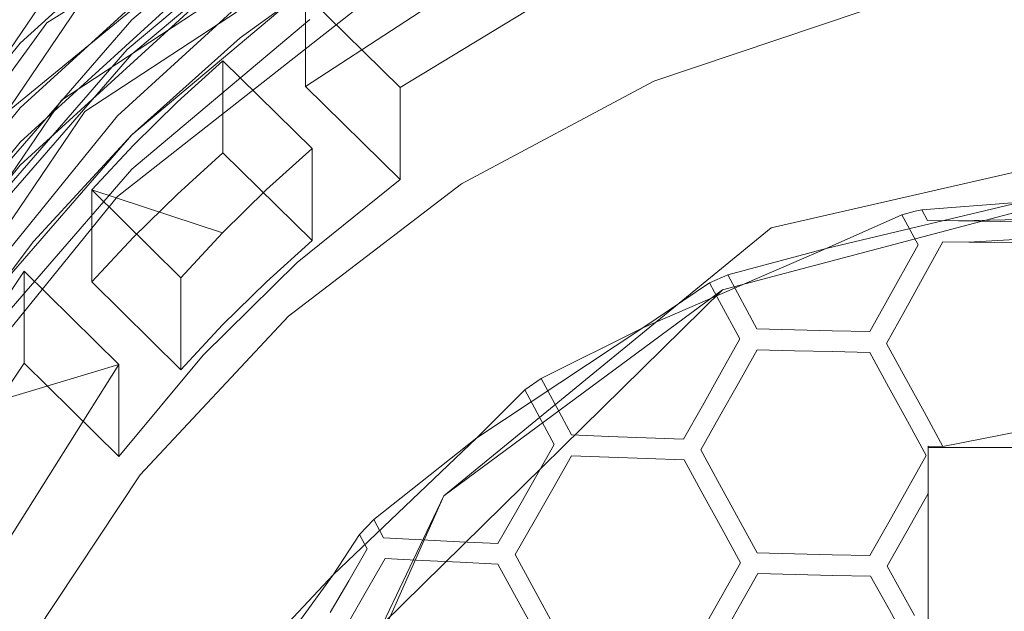
# Model space of a CAD drawing. Extents: x -28 to 90, y -185 to 27.
# Drawn here: x -9 to -1, y -163 to -158 of the extents above; entities that cross this region are included whole.
import ezdxf

# ---------------------------------------------------------------- set-up
doc = ezdxf.new("R2010")
doc.units = 0
doc.header["$LTSCALE"] = 500
doc.header["$MEASUREMENT"] = 0
doc.layers.add('EXC-CHROM', color=7, linetype='Continuous')

msp = doc.modelspace()

# ---------------------------------------------------------------- linework, layer by layer
at = {"layer": 'EXC-CHROM', "lineweight": 0}
for points, invisible_edges in [([(11.895, -184.7948, 246.2178), (0.5344, 14.6913, 246.2178), (-14.605, -18.7803, 246.2848), (11.895, -184.7948, 246.2178)], 15), ([(-0.105, -173.183, 244.1725), (-2.7763, 11.8627, 244.4379), (-0.105, 12.5387, 244.408), (-0.105, -173.183, 244.1725)], 15), ([(-0.105, -173.183, 244.1725), (-5.3014, 11.0014, 244.3938), (-2.7763, 11.8627, 244.4379), (-0.105, -173.183, 244.1725)], 15), ([(-0.105, -173.183, 244.1725), (-9.0973, 8.2193, 244.3275), (-5.3014, 11.0014, 244.3938), (-0.105, -173.183, 244.1725)], 15), ([(-0.105, -173.183, 244.1725), (-12.4796, -169.9741, 244.256), (-9.0973, 8.2193, 244.3275), (-0.105, -173.183, 244.1725)], 15), ([(-12.105, -184.7948, 246.2178), (11.895, -184.7948, 246.2178), (-14.605, -18.7803, 246.2848), (-12.105, -184.7948, 246.2178)], 15), ([(-10.5725, -143.9422, 233.2995), (-7.0635, -157.1715, 231.4553), (-9.7104, -159.3421, 232.8789), (-10.5725, -143.9422, 233.2995)], 15), ([(-3.2375, -159.6342, 241.238), (-0.105, -153.0543, 239.7391), (-12.8166, -153.4692, 240.3423), (-3.2375, -159.6342, 241.238)], 15), ([(-3.2375, -159.6342, 241.238), (-0.105, -158.9169, 241.0449), (-0.105, -153.0543, 239.7391), (-3.2375, -159.6342, 241.238)], 15), ([(-12.8166, -153.4692, 240.3423), (-6.9933, -164.5586, 242.1862), (-5.7076, -161.6574, 241.6473), (-12.8166, -153.4692, 240.3423)], 15), ([(-12.8166, -153.4692, 240.3423), (-12.8155, -167.219, 242.7791), (-6.9933, -164.5586, 242.1862), (-12.8166, -153.4692, 240.3423)], 15), ([(-3.2375, -159.6342, 241.238), (-12.8166, -153.4692, 240.3423), (-5.7076, -161.6574, 241.6473), (-3.2375, -159.6342, 241.238)], 15), ([(-0.105, -154.4995, 238.7428), (-0.105, -159.1774, 239.5677), (-4.6016, -155.3804, 238.8981), (-0.105, -154.4995, 238.7428)], 15), ([(-8.4135, -157.8887, 239.3405), (-4.6016, -155.3804, 238.8981), (-3.605, -160.101, 239.7305), (-8.4135, -157.8887, 239.3405)], 15), ([(-4.6016, -155.3804, 238.8981), (-0.105, -159.1774, 239.5677), (-3.605, -160.101, 239.7305), (-4.6016, -155.3804, 238.8981)], 15), ([(-4.8861, -155.919, 233.4083), (-8.6997, -158.0876, 233.7906), (-4.7308, -155.5899, 233.3503), (-4.8861, -155.919, 233.4083)], 13), ([(-4.7308, -155.5899, 233.3503), (-8.6997, -158.0876, 233.7906), (-7.0635, -157.1715, 231.4553), (-4.7308, -155.5899, 233.3503)], 15), ([(-4.8861, -155.919, 233.4083), (-8.9089, -158.6376, 233.8876), (-8.6997, -158.0876, 233.7906), (-4.8861, -155.919, 233.4083)], 15), ([(-8.9089, -158.6376, 233.8876), (-4.8861, -155.919, 233.4083), (-8.4135, -158.757, 234.4164), (-8.9089, -158.6376, 233.8876)], 15), ([(-4.8861, -155.919, 233.4083), (-4.6016, -156.2486, 233.9741), (-8.4135, -158.757, 234.4164), (-4.8861, -155.919, 233.4083)], 13), ([(-8.5903, -157.7147, 239.3097), (-4.6972, -156.108, 233.4416), (-8.5903, -158.6697, 233.8933), (-8.5903, -157.7147, 239.3097)], 13), ([(-8.4135, -158.757, 234.4164), (-4.6016, -156.2486, 233.9741), (-8.4135, -157.8887, 239.3405), (-8.4135, -158.757, 234.4164)], 15), ([(-8.06, -158.3238, 238.9094), (-6.7176, -156.9342, 240.1876), (-6.7176, -157.1947, 238.7104), (-8.06, -158.3238, 238.9094)], 11), ([(-8.06, -158.0633, 240.3866), (-6.7176, -156.9342, 240.1876), (-8.06, -158.3238, 238.9094), (-8.06, -158.0633, 240.3866)], 14), ([(-6.7499, -158.5668, 232.8597), (-7.5869, -157.9603, 232.7528), (-6.105, -156.9653, 232.5773), (-6.7499, -158.5668, 232.8597)], 13), ([(-5.577, -157.8023, 232.7249), (-6.7499, -158.5668, 232.8597), (-6.105, -156.9653, 232.5773), (-5.577, -157.8023, 232.7249)], 14), ([(-8.9017, -158.2413, 238.1841), (-8.0953, -158.2889, 238.9033), (-7.5869, -157.04, 237.9723), (-8.9017, -158.2413, 238.1841)], 11), ([(-7.5869, -157.04, 237.9723), (-8.9017, -158.7276, 235.4266), (-8.9017, -158.2413, 238.1841), (-7.5869, -157.04, 237.9723)], 15), ([(-7.5869, -157.5262, 235.2148), (-8.9017, -158.7276, 235.4266), (-7.5869, -157.04, 237.9723), (-7.5869, -157.5262, 235.2148)], 15), ([(-8.0953, -158.2889, 238.9033), (-6.747, -157.1548, 238.7033), (-7.5869, -157.04, 237.9723), (-8.0953, -158.2889, 238.9033)], 14), ([(-6.0354, -158.5758, 236.923), (-6.7499, -157.8722, 236.7989), (-5.577, -157.1077, 236.6642), (-6.0354, -158.5758, 236.923)], 12), ([(-4.6643, -157.7402, 236.7757), (-6.0354, -158.5758, 236.923), (-5.577, -157.1077, 236.6642), (-4.6643, -157.7402, 236.7757)], 14), ([(-8.6997, -158.0876, 233.7906), (-9.7104, -159.3421, 232.8789), (-7.0635, -157.1715, 231.4553), (-8.6997, -158.0876, 233.7906)], 13), ([(-4.6643, -157.7402, 236.7757), (-3.1746, -157.1325, 236.6685), (-4.122, -158.5284, 230.8221), (-4.6643, -157.7402, 236.7757)], 15), ([(-4.122, -158.5284, 230.8221), (-3.1746, -157.1325, 236.6685), (-2.5599, -158.0003, 230.729), (-4.122, -158.5284, 230.8221)], 15), ([(-6.3552, -157.5537, 235.2197), (-5.605, -157.3841, 235.1897), (-8.1686, -159.3974, 235.5448), (-6.3552, -157.5537, 235.2197)], 13), ([(-6.9634, -157.6884, 238.7974), (-8.1686, -159.3974, 235.5448), (-5.605, -157.3841, 235.1897), (-6.9634, -157.6884, 238.7974)], 15), ([(-7.5869, -157.5262, 235.2148), (-8.06, -158.9315, 235.4626), (-8.9017, -158.7276, 235.4266), (-7.5869, -157.5262, 235.2148)], 11), ([(-6.3552, -157.5537, 235.2197), (-8.1686, -159.3974, 235.5448), (-7.242, -158.2014, 235.3339), (-6.3552, -157.5537, 235.2197)], 11), ([(-6.7176, -157.8025, 235.2635), (-8.06, -158.9315, 235.4626), (-7.5869, -157.5262, 235.2148), (-6.7176, -157.8025, 235.2635)], 15), ([(-8.1686, -158.7896, 238.9916), (-8.1686, -159.3974, 235.5448), (-6.9634, -157.6884, 238.7974), (-8.1686, -158.7896, 238.9916)], 11), ([(-11.1916, -161.5486, 239.9857), (-8.5903, -157.7147, 239.3097), (-8.5903, -158.6697, 233.8933), (-11.1916, -161.5486, 239.9857)], 14), ([(-6.0354, -158.5758, 236.923), (-4.6643, -157.7402, 236.7757), (-5.5745, -159.3026, 230.9586), (-6.0354, -158.5758, 236.923)], 15), ([(-5.5745, -159.3026, 230.9586), (-4.6643, -157.7402, 236.7757), (-4.122, -158.5284, 230.8221), (-5.5745, -159.3026, 230.9586)], 15), ([(-2.5599, -158.0003, 230.729), (-0.9308, -157.7326, 230.6818), (-1.355, -159.4408, 229.9676), (-2.5599, -158.0003, 230.729)], 14), ([(-8.9017, -159.1617, 232.9646), (-7.5869, -157.7867, 233.7376), (-7.5869, -157.9603, 232.7528), (-8.9017, -159.1617, 232.9646)], 15), ([(-8.9017, -158.988, 233.9494), (-7.5869, -157.7867, 233.7376), (-8.9017, -159.1617, 232.9646), (-8.9017, -158.988, 233.9494)], 14), ([(-8.9017, -158.988, 233.9494), (-8.06, -159.192, 233.9854), (-7.5869, -157.7867, 233.7376), (-8.9017, -158.988, 233.9494)], 15), ([(-8.06, -159.192, 233.9854), (-6.7176, -158.0629, 233.7863), (-7.5869, -157.7867, 233.7376), (-8.06, -159.192, 233.9854)], 14), ([(-8.06, -159.192, 233.9854), (-6.7176, -157.8025, 235.2635), (-6.7176, -158.0629, 233.7863), (-8.06, -159.192, 233.9854)], 15), ([(-8.06, -158.9315, 235.4626), (-6.7176, -157.8025, 235.2635), (-8.06, -159.192, 233.9854), (-8.06, -158.9315, 235.4626)], 14), ([(-6.7499, -157.8722, 236.7989), (-6.7499, -158.5668, 232.8597), (-5.577, -157.8023, 232.7249), (-6.7499, -157.8722, 236.7989)], 14), ([(-8.4135, -158.757, 234.4164), (-8.4135, -157.8887, 239.3405), (-10.9606, -161.6428, 240.0024), (-8.4135, -158.757, 234.4164)], 13), ([(-10.9606, -161.6428, 240.0024), (-8.4135, -157.8887, 239.3405), (-6.1672, -162.6242, 240.1754), (-10.9606, -161.6428, 240.0024)], 15), ([(-8.4135, -157.8887, 239.3405), (-3.605, -160.101, 239.7305), (-6.1672, -162.6242, 240.1754), (-8.4135, -157.8887, 239.3405)], 13), ([(-6.7499, -157.8722, 236.7989), (-6.0354, -158.5758, 236.923), (-6.7499, -158.5668, 232.8597), (-6.7499, -157.8722, 236.7989)], 15), ([(-7.5869, -157.9603, 232.7528), (-7.7164, -159.3789, 233.0029), (-8.9017, -159.1617, 232.9646), (-7.5869, -157.9603, 232.7528)], 11), ([(-7.3725, -159.0678, 232.9481), (-7.7164, -159.3789, 233.0029), (-7.5869, -157.9603, 232.7528), (-7.3725, -159.0678, 232.9481)], 14), ([(-6.7499, -158.5668, 232.8597), (-7.3725, -159.0678, 232.9481), (-7.5869, -157.9603, 232.7528), (-6.7499, -158.5668, 232.8597)], 15), ([(-4.122, -158.5284, 230.8221), (-2.5599, -158.0003, 230.729), (-2.8231, -159.7894, 230.029), (-4.122, -158.5284, 230.8221)], 14), ([(-2.8231, -159.7894, 230.029), (-2.5599, -158.0003, 230.729), (-1.355, -159.4408, 229.9676), (-2.8231, -159.7894, 230.029)], 15), ([(-9.2065, -159.6457, 239.1425), (-8.06, -158.0633, 240.3866), (-8.06, -158.3238, 238.9094), (-9.2065, -159.6457, 239.1425)], 11), ([(-9.2065, -159.3853, 240.6197), (-8.06, -158.0633, 240.3866), (-9.2065, -159.6457, 239.1425), (-9.2065, -159.3853, 240.6197)], 14), ([(-8.9089, -158.6376, 233.8876), (-11.4484, -161.8544, 234.4548), (-8.6997, -158.0876, 233.7906), (-8.9089, -158.6376, 233.8876)], 13), ([(-8.6997, -158.0876, 233.7906), (-11.4484, -161.8544, 234.4548), (-9.7104, -159.3421, 232.8789), (-8.6997, -158.0876, 233.7906)], 13), ([(-7.242, -158.2014, 235.3339), (-8.1686, -159.3974, 235.5448), (-8.06, -158.9315, 235.4626), (-7.242, -158.2014, 235.3339)], 11), ([(-10.0199, -159.6223, 238.4276), (-9.2469, -159.6168, 239.1375), (-8.9017, -158.2413, 238.1841), (-10.0199, -159.6223, 238.4276)], 11), ([(-8.9017, -158.2413, 238.1841), (-10.0199, -160.1085, 235.6701), (-10.0199, -159.6223, 238.4276), (-8.9017, -158.2413, 238.1841)], 15), ([(-8.9017, -158.7276, 235.4266), (-10.0199, -160.1085, 235.6701), (-8.9017, -158.2413, 238.1841), (-8.9017, -158.7276, 235.4266)], 15), ([(-9.2469, -159.6168, 239.1375), (-8.0953, -158.2889, 238.9033), (-8.9017, -158.2413, 238.1841), (-9.2469, -159.6168, 239.1375)], 14), ([(-7.7164, -158.6843, 236.9421), (-7.3725, -158.3732, 236.8873), (-7.0444, -159.346, 237.0588), (-7.7164, -158.6843, 236.9421)], 14), ([(-7.3725, -158.3732, 236.8873), (-7.7164, -158.6843, 236.9421), (-7.7164, -159.3789, 233.0029), (-7.3725, -158.3732, 236.8873)], 15), ([(-7.3725, -159.0678, 232.9481), (-7.3725, -158.3732, 236.8873), (-7.7164, -159.3789, 233.0029), (-7.3725, -159.0678, 232.9481)], 15), ([(-7.3725, -158.3732, 236.8873), (-6.6992, -159.0362, 237.0042), (-7.0444, -159.346, 237.0588), (-7.3725, -158.3732, 236.8873)], 12), ([(-7.3725, -158.3732, 236.8873), (-7.3725, -159.0678, 232.9481), (-6.6992, -159.7308, 233.065), (-7.3725, -158.3732, 236.8873)], 14), ([(-6.6992, -159.0362, 237.0042), (-7.3725, -158.3732, 236.8873), (-6.6992, -159.7308, 233.065), (-6.6992, -159.0362, 237.0042)], 11), ([(-5.5745, -159.3026, 230.9586), (-4.122, -158.5284, 230.8221), (-4.2055, -160.3882, 230.1346), (-5.5745, -159.3026, 230.9586)], 14), ([(-4.2055, -160.3882, 230.1346), (-4.122, -158.5284, 230.8221), (-2.8231, -159.7894, 230.029), (-4.2055, -160.3882, 230.1346)], 15), ([(-6.6992, -159.7308, 233.065), (-7.3725, -159.0678, 232.9481), (-6.7499, -158.5668, 232.8597), (-6.6992, -159.7308, 233.065)], 14), ([(-6.0354, -159.2703, 232.9838), (-6.6992, -159.7308, 233.065), (-6.7499, -158.5668, 232.8597), (-6.0354, -159.2703, 232.9838)], 11), ([(-6.0354, -158.5758, 236.923), (-6.0354, -159.2703, 232.9838), (-6.7499, -158.5668, 232.8597), (-6.0354, -158.5758, 236.923)], 14), ([(-6.0354, -159.2703, 232.9838), (-6.0354, -158.5758, 236.923), (-5.5745, -159.3026, 230.9586), (-6.0354, -159.2703, 232.9838)], 15), ([(-11.1916, -161.5486, 239.9857), (-8.5903, -158.6697, 233.8933), (-11.1916, -162.5037, 234.5693), (-11.1916, -161.5486, 239.9857)], 13), ([(-8.9089, -158.6376, 233.8876), (-8.4135, -158.757, 234.4164), (-10.9606, -162.5111, 235.0783), (-8.9089, -158.6376, 233.8876)], 13), ([(-8.9017, -158.7276, 235.4266), (-9.2065, -160.2535, 235.6957), (-10.0199, -160.1085, 235.6701), (-8.9017, -158.7276, 235.4266)], 11), ([(-8.06, -158.9315, 235.4626), (-9.2065, -160.2535, 235.6957), (-8.9017, -158.7276, 235.4266), (-8.06, -158.9315, 235.4626)], 15), ([(-8.0466, -159.0095, 236.9995), (-7.7164, -158.6843, 236.9421), (-7.3747, -159.6712, 237.1162), (-8.0466, -159.0095, 236.9995)], 14), ([(-7.7164, -158.6843, 236.9421), (-8.0466, -159.0095, 236.9995), (-8.0466, -159.704, 233.0603), (-7.7164, -158.6843, 236.9421)], 15), ([(-7.7164, -159.3789, 233.0029), (-7.7164, -158.6843, 236.9421), (-8.0466, -159.704, 233.0603), (-7.7164, -159.3789, 233.0029)], 15), ([(-7.3747, -159.6712, 237.1162), (-7.7164, -158.6843, 236.9421), (-7.0444, -159.346, 237.0588), (-7.3747, -159.6712, 237.1162)], 11), ([(-10.9606, -162.5111, 235.0783), (-8.4135, -158.757, 234.4164), (-10.9606, -161.6428, 240.0024), (-10.9606, -162.5111, 235.0783)], 15), ([(-9.1937, -160.0555, 239.2148), (-8.1686, -159.3974, 235.5448), (-8.1686, -158.7896, 238.9916), (-9.1937, -160.0555, 239.2148)], 11), ([(-9.2065, -160.514, 234.2185), (-8.06, -158.9315, 235.4626), (-8.06, -159.192, 233.9854), (-9.2065, -160.514, 234.2185)], 15), ([(-9.2065, -160.2535, 235.6957), (-8.06, -158.9315, 235.4626), (-9.2065, -160.514, 234.2185), (-9.2065, -160.2535, 235.6957)], 14), ([(-8.06, -158.9315, 235.4626), (-8.1686, -159.3974, 235.5448), (-8.8014, -159.7371, 235.6046), (-8.06, -158.9315, 235.4626)], 11), ([(-0.105, -159.1774, 239.5677), (-0.105, -158.9169, 241.0449), (-3.2375, -159.6342, 241.238), (-0.105, -159.1774, 239.5677)], 13), ([(-10.0199, -160.5426, 233.2081), (-8.9017, -158.988, 233.9494), (-8.9017, -159.1617, 232.9646), (-10.0199, -160.5426, 233.2081)], 15), ([(-10.0199, -160.369, 234.1929), (-8.9017, -158.988, 233.9494), (-10.0199, -160.5426, 233.2081), (-10.0199, -160.369, 234.1929)], 14), ([(-10.0199, -160.369, 234.1929), (-9.2065, -160.514, 234.2185), (-8.9017, -158.988, 233.9494), (-10.0199, -160.369, 234.1929)], 15), ([(-9.2065, -160.514, 234.2185), (-8.06, -159.192, 233.9854), (-8.9017, -158.988, 233.9494), (-9.2065, -160.514, 234.2185)], 14), ([(-8.3624, -159.3481, 237.0592), (-8.0466, -159.0095, 236.9995), (-7.3747, -159.6712, 237.1162), (-8.3624, -159.3481, 237.0592)], 10), ([(-8.0466, -159.0095, 236.9995), (-8.3624, -159.3481, 237.0592), (-8.0466, -159.704, 233.0603), (-8.0466, -159.0095, 236.9995)], 15), ([(-6.6992, -159.0362, 237.0042), (-6.6992, -159.7308, 233.065), (-7.0444, -160.0406, 233.1196), (-6.6992, -159.0362, 237.0042)], 15), ([(-7.0444, -159.346, 237.0588), (-6.6992, -159.0362, 237.0042), (-7.0444, -160.0406, 233.1196), (-7.0444, -159.346, 237.0588)], 15), ([(-8.9017, -159.1617, 232.9646), (-8.8712, -160.6559, 233.2281), (-10.0199, -160.5426, 233.2081), (-8.9017, -159.1617, 232.9646)], 11), ([(-8.3624, -160.0427, 233.12), (-8.8712, -160.6559, 233.2281), (-8.9017, -159.1617, 232.9646), (-8.3624, -160.0427, 233.12)], 15), ([(-8.0466, -159.704, 233.0603), (-8.3624, -160.0427, 233.12), (-8.9017, -159.1617, 232.9646), (-8.0466, -159.704, 233.0603)], 14), ([(-7.7164, -159.3789, 233.0029), (-8.0466, -159.704, 233.0603), (-8.9017, -159.1617, 232.9646), (-7.7164, -159.3789, 233.0029)], 14), ([(-3.605, -160.101, 239.7305), (-0.105, -159.1774, 239.5677), (-3.2375, -159.6342, 241.238), (-3.605, -160.101, 239.7305)], 14), ([(-6.8779, -160.3016, 231.1347), (-6.0354, -159.2703, 232.9838), (-5.5745, -159.3026, 230.9586), (-6.8779, -160.3016, 231.1347)], 15), ([(-6.8125, -159.8955, 233.094), (-6.0354, -159.2703, 232.9838), (-6.8779, -160.3016, 231.1347), (-6.8125, -159.8955, 233.094)], 15), ([(-6.8125, -159.8955, 233.094), (-6.6992, -159.7308, 233.065), (-6.0354, -159.2703, 232.9838), (-6.8125, -159.8955, 233.094)], 11), ([(-6.8779, -160.3016, 231.1347), (-5.5745, -159.3026, 230.9586), (-5.4583, -161.2186, 230.281), (-6.8779, -160.3016, 231.1347)], 14), ([(-5.4583, -161.2186, 230.281), (-5.5745, -159.3026, 230.9586), (-4.2055, -160.3882, 230.1346), (-5.4583, -161.2186, 230.281)], 15), ([(-8.8014, -159.7371, 235.6046), (-8.1686, -159.3974, 235.5448), (-9.1937, -160.6633, 235.7679), (-8.8014, -159.7371, 235.6046)], 13), ([(-9.1937, -160.0555, 239.2148), (-9.1937, -160.6633, 235.7679), (-8.1686, -159.3974, 235.5448), (-9.1937, -160.0555, 239.2148)], 15), ([(-7.6892, -160.0111, 237.1761), (-8.3624, -159.3481, 237.0592), (-7.3747, -159.6712, 237.1162), (-7.6892, -160.0111, 237.1761)], 10), ([(-8.3624, -159.3481, 237.0592), (-8.3624, -160.0427, 233.12), (-8.0466, -159.704, 233.0603), (-8.3624, -159.3481, 237.0592)], 14), ([(-8.3624, -159.3481, 237.0592), (-7.6892, -160.0111, 237.1761), (-8.3624, -160.0427, 233.12), (-8.3624, -159.3481, 237.0592)], 15), ([(-7.3747, -159.6712, 237.1162), (-7.0444, -159.346, 237.0588), (-7.0444, -160.0406, 233.1196), (-7.3747, -159.6712, 237.1162)], 15), ([(-2.8231, -159.7894, 230.029), (-1.355, -159.4408, 229.9676), (-2.1027, -159.4975, 230.4853), (-2.8231, -159.7894, 230.029)], 12), ([(-2.1532, -159.5096, 230.4874), (-2.8231, -159.7894, 230.029), (-2.1027, -159.4975, 230.4853), (-2.1532, -159.5096, 230.4874)], 15), ([(-2.8231, -159.7894, 230.029), (-2.1532, -159.5096, 230.4874), (-2.2539, -159.5349, 230.4919), (-2.8231, -159.7894, 230.029)], 11), ([(-2.2539, -159.5349, 230.4919), (-2.1532, -159.5096, 230.4874), (-2.1309, -159.7627, 230.4277), (-2.2539, -159.5349, 230.4919)], 10), ([(-2.1532, -159.5096, 230.4874), (-2.1027, -159.4975, 230.4853), (-2.059, -159.5784, 230.4623), (-2.1532, -159.5096, 230.4874)], 12), ([(-2.1532, -159.5096, 230.4874), (-2.059, -159.5784, 230.4623), (-2.1309, -159.7627, 230.4277), (-2.1532, -159.5096, 230.4874)], 15), ([(-3.605, -160.101, 239.7305), (-3.2375, -159.6342, 241.238), (-5.7076, -161.6574, 241.6473), (-3.605, -160.101, 239.7305)], 9), ([(-2.059, -159.5784, 230.4623), (-1.9429, -159.739, 230.4152), (-2.1309, -159.7627, 230.4277), (-2.059, -159.5784, 230.4623)], 15), ([(-1.8246, -159.5822, 230.4403), (-1.9429, -159.739, 230.4152), (-2.059, -159.5784, 230.4623), (-1.8246, -159.5822, 230.4403)], 11), ([(-1.7471, -159.742, 230.3979), (-1.9429, -159.739, 230.4152), (-1.8246, -159.5822, 230.4403), (-1.7471, -159.742, 230.3979)], 14), ([(-1.355, -159.572, 230.4984), (-1.355, -159.5885, 230.4049), (-1.8246, -159.5822, 230.4403), (-1.355, -159.572, 230.4984)], 11), ([(-1.355, -159.5885, 230.4049), (-1.7471, -159.742, 230.3979), (-1.8246, -159.5822, 230.4403), (-1.355, -159.5885, 230.4049)], 11), ([(-1.355, -159.7471, 230.3692), (-1.7471, -159.742, 230.3979), (-1.355, -159.5885, 230.4049), (-1.355, -159.7471, 230.3692)], 10), ([(-7.6892, -160.0111, 237.1761), (-7.3747, -159.6712, 237.1162), (-7.3747, -160.3658, 233.1769), (-7.6892, -160.0111, 237.1761)], 15), ([(-7.3747, -160.3658, 233.1769), (-7.3747, -159.6712, 237.1162), (-7.0444, -160.0406, 233.1196), (-7.3747, -160.3658, 233.1769)], 15), ([(-8.8014, -159.7371, 235.6046), (-9.1937, -160.6633, 235.7679), (-9.4591, -160.6104, 235.7587), (-8.8014, -159.7371, 235.6046)], 11), ([(-6.6992, -159.7308, 233.065), (-6.8125, -159.8955, 233.094), (-7.0444, -160.0406, 233.1196), (-6.6992, -159.7308, 233.065)], 11), ([(-4.2055, -160.3882, 230.1346), (-2.8231, -159.7894, 230.029), (-3.5655, -159.9881, 230.5718), (-4.2055, -160.3882, 230.1346)], 12), ([(-2.1309, -159.7627, 230.4277), (-2.084, -159.9945, 230.3733), (-2.3724, -160.1992, 230.3614), (-2.1309, -159.7627, 230.4277)], 11), ([(-1.9429, -159.739, 230.4152), (-2.084, -159.9945, 230.3733), (-2.1309, -159.7627, 230.4277), (-1.9429, -159.739, 230.4152)], 14), ([(-1.355, -159.7197, 230.5244), (-1.7471, -159.742, 230.3979), (-1.355, -159.7471, 230.3692), (-1.355, -159.7197, 230.5244)], 14), ([(-6.8125, -159.8955, 233.094), (-7.5219, -160.5942, 233.2172), (-7.3747, -160.3658, 233.1769), (-6.8125, -159.8955, 233.094)], 14), ([(-7.5219, -160.5942, 233.2172), (-6.8125, -159.8955, 233.094), (-6.8779, -160.3016, 231.1347), (-7.5219, -160.5942, 233.2172)], 15), ([(-7.0444, -160.0406, 233.1196), (-6.8125, -159.8955, 233.094), (-7.3747, -160.3658, 233.1769), (-7.0444, -160.0406, 233.1196)], 11), ([(-8.8712, -159.9613, 237.1673), (-9.6475, -161.1164, 237.371), (-8.8712, -160.6559, 233.2281), (-8.8712, -159.9613, 237.1673)], 14), ([(-8.8712, -159.9613, 237.1673), (-8.1568, -160.6649, 237.2914), (-9.6475, -161.1164, 237.371), (-8.8712, -159.9613, 237.1673)], 15), ([(-8.8712, -159.9613, 237.1673), (-8.8712, -160.6559, 233.2281), (-8.1568, -161.3594, 233.3521), (-8.8712, -159.9613, 237.1673)], 14), ([(-8.1568, -160.6649, 237.2914), (-8.8712, -159.9613, 237.1673), (-8.1568, -161.3594, 233.3521), (-8.1568, -160.6649, 237.2914)], 14), ([(-7.6892, -160.0111, 237.1761), (-7.6892, -160.7057, 233.2369), (-8.3624, -160.0427, 233.12), (-7.6892, -160.0111, 237.1761)], 14), ([(-7.6892, -160.7057, 233.2369), (-7.6892, -160.0111, 237.1761), (-7.3747, -160.3658, 233.1769), (-7.6892, -160.7057, 233.2369)], 15), ([(-4.2055, -160.3882, 230.1346), (-3.5655, -159.9881, 230.5718), (-3.7026, -160.0497, 230.5826), (-4.2055, -160.3882, 230.1346)], 11), ([(-3.7026, -160.0497, 230.5826), (-3.5655, -159.9881, 230.5718), (-3.6268, -160.1905, 230.5406), (-3.7026, -160.0497, 230.5826)], 10), ([(-3.5655, -159.9881, 230.5718), (-3.4923, -160.124, 230.5312), (-3.6268, -160.1905, 230.5406), (-3.5655, -159.9881, 230.5718)], 14), ([(-2.084, -159.9945, 230.3733), (-2.2257, -160.2503, 230.3356), (-2.3724, -160.1992, 230.3614), (-2.084, -159.9945, 230.3733)], 14), ([(-8.8712, -160.6559, 233.2281), (-8.3624, -160.0427, 233.12), (-7.6892, -160.7057, 233.2369), (-8.8712, -160.6559, 233.2281)], 13), ([(-3.6268, -160.1905, 230.5406), (-3.4923, -160.124, 230.5312), (-3.4744, -160.4727, 230.4602), (-3.6268, -160.1905, 230.5406)], 11), ([(-3.4923, -160.124, 230.5312), (-3.3451, -160.3965, 230.4537), (-3.4744, -160.4727, 230.4602), (-3.4923, -160.124, 230.5312)], 14), ([(-2.3724, -160.1992, 230.3614), (-2.3679, -160.5064, 230.3022), (-2.4939, -160.4178, 230.3329), (-2.3724, -160.1992, 230.3614)], 11), ([(-2.2257, -160.2503, 230.3356), (-2.3679, -160.5064, 230.3022), (-2.3724, -160.1992, 230.3614), (-2.2257, -160.2503, 230.3356)], 14), ([(-7.9964, -161.4982, 231.3457), (-6.8779, -160.3016, 231.1347), (-6.5422, -162.2541, 230.4636), (-7.9964, -161.4982, 231.3457)], 14), ([(-7.9964, -161.4982, 231.3457), (-7.5219, -160.5942, 233.2172), (-6.8779, -160.3016, 231.1347), (-7.9964, -161.4982, 231.3457)], 15), ([(-6.5422, -162.2541, 230.4636), (-6.8779, -160.3016, 231.1347), (-5.4583, -161.2186, 230.281), (-6.5422, -162.2541, 230.4636)], 15), ([(-7.3747, -160.3658, 233.1769), (-7.5219, -160.5942, 233.2172), (-7.6892, -160.7057, 233.2369), (-7.3747, -160.3658, 233.1769)], 11), ([(-5.4583, -161.2186, 230.281), (-4.2055, -160.3882, 230.1346), (-4.9734, -160.772, 230.71), (-5.4583, -161.2186, 230.281)], 12), ([(-3.3451, -160.3965, 230.4537), (-3.3439, -160.554, 230.4242), (-3.4744, -160.4727, 230.4602), (-3.3451, -160.3965, 230.4537)], 15), ([(-3.062, -160.4043, 230.4093), (-3.3439, -160.554, 230.4242), (-3.3451, -160.3965, 230.4537), (-3.062, -160.4043, 230.4093)], 11), ([(-3.3439, -160.554, 230.4242), (-3.062, -160.4043, 230.4093), (-3.0611, -160.5618, 230.38), (-3.3439, -160.554, 230.4242)], 11), ([(-3.062, -160.4043, 230.4093), (-2.7782, -160.4114, 230.3691), (-2.7778, -160.5689, 230.34), (-3.062, -160.4043, 230.4093)], 14), ([(-3.0611, -160.5618, 230.38), (-3.062, -160.4043, 230.4093), (-2.7778, -160.5689, 230.34), (-3.0611, -160.5618, 230.38)], 11), ([(-2.4939, -160.5752, 230.3039), (-2.7778, -160.5689, 230.34), (-2.7782, -160.4114, 230.3691), (-2.4939, -160.5752, 230.3039)], 14), ([(-2.4939, -160.4178, 230.3329), (-2.4939, -160.5752, 230.3039), (-2.7782, -160.4114, 230.3691), (-2.4939, -160.4178, 230.3329)], 11), ([(-2.3679, -160.5064, 230.3022), (-2.4939, -160.5752, 230.3039), (-2.4939, -160.4178, 230.3329), (-2.3679, -160.5064, 230.3022)], 15), ([(-3.4744, -160.4727, 230.4602), (-3.4851, -160.8062, 230.4026), (-3.6156, -160.7249, 230.4385), (-3.4744, -160.4727, 230.4602)], 11), ([(-3.3439, -160.554, 230.4242), (-3.4851, -160.8062, 230.4026), (-3.4744, -160.4727, 230.4602), (-3.3439, -160.554, 230.4242)], 14), ([(-2.3529, -160.8338, 230.2432), (-2.4939, -160.5752, 230.3039), (-2.3679, -160.5064, 230.3022), (-2.3529, -160.8338, 230.2432)], 14), ([(-2.227, -160.765, 230.2415), (-2.3529, -160.8338, 230.2432), (-2.3679, -160.5064, 230.3022), (-2.227, -160.765, 230.2415)], 11), ([(-8.8712, -160.6559, 233.2281), (-9.6475, -161.811, 233.4318), (-10.0199, -160.5426, 233.2081), (-8.8712, -160.6559, 233.2281)], 14), ([(-7.5219, -160.5942, 233.2172), (-8.1568, -161.3594, 233.3521), (-7.6892, -160.7057, 233.2369), (-7.5219, -160.5942, 233.2172)], 14), ([(-8.1568, -161.3594, 233.3521), (-7.5219, -160.5942, 233.2172), (-7.9964, -161.4982, 231.3457), (-8.1568, -161.3594, 233.3521)], 15), ([(-8.8712, -160.6559, 233.2281), (-9.6475, -161.1164, 237.371), (-9.6475, -161.811, 233.4318), (-8.8712, -160.6559, 233.2281)], 15), ([(-8.1568, -160.6649, 237.2914), (-9.0052, -162.0152, 237.5295), (-9.6475, -161.1164, 237.371), (-8.1568, -160.6649, 237.2914)], 11), ([(-9.0052, -162.0152, 237.5295), (-8.1568, -160.6649, 237.2914), (-8.8998, -162.8599, 231.5859), (-9.0052, -162.0152, 237.5295)], 14), ([(-8.1568, -160.6649, 237.2914), (-8.1568, -161.3594, 233.3521), (-8.8998, -162.8599, 231.5859), (-8.1568, -160.6649, 237.2914)], 14), ([(-8.1568, -161.3594, 233.3521), (-8.8712, -160.6559, 233.2281), (-7.6892, -160.7057, 233.2369), (-8.1568, -161.3594, 233.3521)], 14), ([(-3.6156, -160.7249, 230.4385), (-3.6268, -161.0584, 230.3852), (-3.7573, -160.9771, 230.421), (-3.6156, -160.7249, 230.4385)], 11), ([(-3.4851, -160.8062, 230.4026), (-3.6268, -161.0584, 230.3852), (-3.6156, -160.7249, 230.4385), (-3.4851, -160.8062, 230.4026)], 14), ([(-5.4583, -161.2186, 230.281), (-4.9734, -160.772, 230.71), (-5.0961, -160.8581, 230.7252), (-5.4583, -161.2186, 230.281)], 11), ([(-4.9734, -160.772, 230.71), (-4.8205, -161.0556, 230.6266), (-5.0961, -160.8581, 230.7252), (-4.9734, -160.772, 230.71)], 10), ([(-2.0853, -161.0241, 230.1851), (-2.3529, -160.8338, 230.2432), (-2.227, -160.765, 230.2415), (-2.0853, -161.0241, 230.1851)], 11), ([(-5.0961, -160.8581, 230.7252), (-4.8205, -161.0556, 230.6266), (-4.8735, -161.2706, 230.6059), (-5.0961, -160.8581, 230.7252)], 11), ([(-2.3529, -160.8338, 230.2432), (-2.0853, -161.0241, 230.1851), (-2.2112, -161.0929, 230.1868), (-2.3529, -160.8338, 230.2432)], 11), ([(-3.7689, -161.3107, 230.372), (-3.8994, -161.2294, 230.4077), (-3.7573, -160.9771, 230.421), (-3.7689, -161.3107, 230.372)], 13), ([(-3.6268, -161.0584, 230.3852), (-3.7689, -161.3107, 230.372), (-3.7573, -160.9771, 230.421), (-3.6268, -161.0584, 230.3852)], 14), ([(-2.0853, -161.0241, 230.1851), (-2.055, -161.2819, 230.1433), (-2.2112, -161.0929, 230.1868), (-2.0853, -161.0241, 230.1851)], 15), ([(-1.9429, -161.2837, 230.1328), (-2.055, -161.2819, 230.1433), (-2.0853, -161.0241, 230.1851), (-1.9429, -161.2837, 230.1328)], 10), ([(-4.8205, -161.0556, 230.6266), (-4.7436, -161.1978, 230.5868), (-4.8735, -161.2706, 230.6059), (-4.8205, -161.0556, 230.6266)], 14), ([(-2.2112, -161.0929, 230.1868), (-2.055, -161.2819, 230.1433), (-2.0689, -161.3526, 230.1345), (-2.2112, -161.0929, 230.1868)], 11), ([(-4.7436, -161.1978, 230.5868), (-4.7436, -161.3542, 230.5636), (-4.8735, -161.2706, 230.6059), (-4.7436, -161.1978, 230.5868)], 15), ([(-4.4612, -161.3655, 230.4997), (-4.7436, -161.3542, 230.5636), (-4.7436, -161.1978, 230.5868), (-4.4612, -161.3655, 230.4997)], 14), ([(-4.4631, -161.209, 230.5231), (-4.4612, -161.3655, 230.4997), (-4.7436, -161.1978, 230.5868), (-4.4631, -161.209, 230.5231)], 11), ([(-1.9429, -161.2837, 230.1328), (-1.355, -161.1696, 230.7801), (-1.355, -161.2916, 230.088), (-1.9429, -161.2837, 230.1328)], 14), ([(-6.5422, -162.2541, 230.4636), (-5.4583, -161.2186, 230.281), (-6.2358, -161.8357, 230.8976), (-6.5422, -162.2541, 230.4636)], 12), ([(-4.8735, -161.2706, 230.6059), (-4.885, -161.6031, 230.562), (-5.0149, -161.5195, 230.6042), (-4.8735, -161.2706, 230.6059)], 11), ([(-4.7436, -161.3542, 230.5636), (-4.885, -161.6031, 230.562), (-4.8735, -161.2706, 230.6059), (-4.7436, -161.3542, 230.5636)], 14), ([(-4.1778, -161.376, 230.4398), (-4.4612, -161.3655, 230.4997), (-4.4631, -161.209, 230.5231), (-4.1778, -161.376, 230.4398)], 14), ([(-4.1817, -161.2196, 230.4634), (-4.1778, -161.376, 230.4398), (-4.4631, -161.209, 230.5231), (-4.1817, -161.2196, 230.4634)], 11), ([(-3.8936, -161.3859, 230.3839), (-4.1778, -161.376, 230.4398), (-4.1817, -161.2196, 230.4634), (-3.8936, -161.3859, 230.3839)], 14), ([(-3.8994, -161.2294, 230.4077), (-3.8936, -161.3859, 230.3839), (-4.1817, -161.2196, 230.4634), (-3.8994, -161.2294, 230.4077)], 11), ([(-3.7527, -161.6444, 230.3236), (-3.8936, -161.3859, 230.3839), (-3.8994, -161.2294, 230.4077), (-3.7527, -161.6444, 230.3236)], 14), ([(-3.7689, -161.3107, 230.372), (-3.7527, -161.6444, 230.3236), (-3.8994, -161.2294, 230.4077), (-3.7689, -161.3107, 230.372)], 15), ([(-3.6279, -161.5692, 230.3116), (-3.7527, -161.6444, 230.3236), (-3.7689, -161.3107, 230.372), (-3.6279, -161.5692, 230.3116)], 11), ([(-2.055, -161.2819, 230.1433), (-2.055, -161.4011, 230.1264), (-2.0689, -161.3526, 230.1345), (-2.055, -161.2819, 230.1433)], 14), ([(-2.055, -161.2819, 230.1433), (-1.9429, -161.2837, 230.1328), (-2.055, -161.2916, 230.088), (-2.055, -161.2819, 230.1433)], 11), ([(-2.055, -161.2819, 230.1433), (-2.055, -161.2916, 230.088), (-2.055, -161.4011, 230.1264), (-2.055, -161.2819, 230.1433)], 15), ([(-2.055, -161.2916, 230.088), (-1.9429, -161.2837, 230.1328), (-1.355, -161.2916, 230.088), (-2.055, -161.2916, 230.088)], 11), ([(-2.055, -161.2916, 230.088), (-2.055, -162.7461, 229.9838), (-2.055, -161.6399, 230.0947), (-2.055, -161.2916, 230.088)], 13), ([(-2.055, -163.5071, 229.8884), (-2.055, -162.7461, 229.9838), (-2.055, -161.2916, 230.088), (-2.055, -163.5071, 229.8884)], 11), ([(-2.055, -161.2916, 230.088), (-2.055, -161.6399, 230.0947), (-2.055, -161.4011, 230.1264), (-2.055, -161.2916, 230.088)], 15), ([(-2.055, -161.2916, 230.088), (-1.355, -161.2916, 230.088), (-1.355, -163.5071, 229.8884), (-2.055, -161.2916, 230.088)], 15), ([(-2.055, -163.5071, 229.8884), (-2.055, -161.2916, 230.088), (-1.355, -163.5071, 229.8884), (-2.055, -163.5071, 229.8884)], 15), ([(-8.8998, -162.8599, 231.5859), (-8.1568, -161.3594, 233.3521), (-7.9964, -161.4982, 231.3457), (-8.8998, -162.8599, 231.5859)], 15), ([(-2.2101, -161.6046, 230.1143), (-2.0689, -161.3526, 230.1345), (-2.055, -161.4011, 230.1264), (-2.2101, -161.6046, 230.1143)], 14), ([(-2.055, -161.6399, 230.0947), (-2.2101, -161.6046, 230.1143), (-2.055, -161.4011, 230.1264), (-2.055, -161.6399, 230.0947)], 11), ([(-8.8998, -162.8599, 231.5859), (-7.9964, -161.4982, 231.3457), (-7.4229, -163.4622, 230.6766), (-8.8998, -162.8599, 231.5859)], 14), ([(-7.4229, -163.4622, 230.6766), (-7.9964, -161.4982, 231.3457), (-6.5422, -162.2541, 230.4636), (-7.4229, -163.4622, 230.6766)], 15), ([(-5.0149, -161.5195, 230.6042), (-5.0267, -161.8519, 230.5645), (-5.1566, -161.7683, 230.6066), (-5.0149, -161.5195, 230.6042)], 11), ([(-4.885, -161.6031, 230.562), (-5.0267, -161.8519, 230.5645), (-5.0149, -161.5195, 230.6042), (-4.885, -161.6031, 230.562)], 14), ([(-3.6279, -161.5692, 230.3116), (-3.3439, -162.0879, 230.2035), (-3.7527, -161.6444, 230.3236), (-3.6279, -161.5692, 230.3116)], 14), ([(-11.855, -166.071, 240.7832), (-10.9606, -161.6428, 240.0024), (-7.105, -166.071, 240.7832), (-11.855, -166.071, 240.7832)], 15), ([(-10.9606, -161.6428, 240.0024), (-6.1672, -162.6242, 240.1754), (-7.105, -166.071, 240.7832), (-10.9606, -161.6428, 240.0024)], 15), ([(-3.7527, -161.6444, 230.3236), (-3.3439, -162.0879, 230.2035), (-3.3381, -162.2432, 230.1867), (-3.7527, -161.6444, 230.3236)], 15), ([(-3.7527, -161.6444, 230.3236), (-3.3381, -162.2432, 230.1867), (-3.611, -161.9035, 230.2674), (-3.7527, -161.6444, 230.3236)], 11), ([(-2.3518, -161.8566, 230.0982), (-2.2101, -161.6046, 230.1143), (-2.1578, -161.8228, 230.0821), (-2.3518, -161.8566, 230.0982)], 14), ([(-2.1578, -161.8228, 230.0821), (-2.2101, -161.6046, 230.1143), (-2.055, -161.6399, 230.0947), (-2.1578, -161.8228, 230.0821)], 11), ([(-6.1672, -162.6242, 240.1754), (-5.7076, -161.6574, 241.6473), (-6.9933, -164.5586, 242.1862), (-6.1672, -162.6242, 240.1754)], 12), ([(-5.2985, -162.0168, 230.6131), (-5.1566, -161.7683, 230.6066), (-5.1686, -162.1004, 230.5712), (-5.2985, -162.0168, 230.6131)], 14), ([(-5.0267, -161.8519, 230.5645), (-5.1686, -162.1004, 230.5712), (-5.1566, -161.7683, 230.6066), (-5.0267, -161.8519, 230.5645)], 14), ([(-6.3432, -161.948, 230.9173), (-6.5422, -162.2541, 230.4636), (-6.2358, -161.8357, 230.8976), (-6.3432, -161.948, 230.9173)], 14), ([(-6.2358, -161.8357, 230.8976), (-6.1614, -161.9735, 230.8586), (-6.3432, -161.948, 230.9173), (-6.2358, -161.8357, 230.8976)], 10), ([(-2.3518, -161.8566, 230.0982), (-2.3639, -162.1887, 230.0634), (-2.4939, -162.1086, 230.0861), (-2.3518, -161.8566, 230.0982)], 11), ([(-2.3639, -162.1887, 230.0634), (-2.3518, -161.8566, 230.0982), (-2.1578, -161.8228, 230.0821), (-2.3639, -162.1887, 230.0634)], 11), ([(-3.611, -161.9035, 230.2674), (-3.3381, -162.2432, 230.1867), (-3.4686, -162.1631, 230.2155), (-3.611, -161.9035, 230.2674)], 11), ([(-9.5632, -164.3494, 231.8485), (-9.0052, -162.0152, 237.5295), (-8.8998, -162.8599, 231.5859), (-9.5632, -164.3494, 231.8485)], 15), ([(-6.1485, -162.1296, 230.8373), (-6.2849, -162.056, 230.8869), (-6.3432, -161.948, 230.9173), (-6.1485, -162.1296, 230.8373)], 13), ([(-6.1614, -161.9735, 230.8586), (-6.1485, -162.1296, 230.8373), (-6.3432, -161.948, 230.9173), (-6.1614, -161.9735, 230.8586)], 15), ([(-5.8664, -162.1445, 230.7529), (-6.1485, -162.1296, 230.8373), (-6.1614, -161.9735, 230.8586), (-5.8664, -162.1445, 230.7529)], 14), ([(-5.875, -161.9887, 230.7726), (-5.8664, -162.1445, 230.7529), (-6.1614, -161.9735, 230.8586), (-5.875, -161.9887, 230.7726)], 11), ([(-5.583, -162.1586, 230.6726), (-5.8664, -162.1445, 230.7529), (-5.875, -161.9887, 230.7726), (-5.583, -162.1586, 230.6726)], 14), ([(-5.5874, -162.0031, 230.6907), (-5.583, -162.1586, 230.6726), (-5.875, -161.9887, 230.7726), (-5.5874, -162.0031, 230.6907)], 11), ([(-5.2985, -162.0168, 230.6131), (-5.583, -162.1586, 230.6726), (-5.5874, -162.0031, 230.6907), (-5.2985, -162.0168, 230.6131)], 11), ([(-5.583, -162.1586, 230.6726), (-5.2985, -162.0168, 230.6131), (-5.2985, -162.1721, 230.5964), (-5.583, -162.1586, 230.6726)], 11), ([(-5.2985, -162.1721, 230.5964), (-5.2985, -162.0168, 230.6131), (-5.1686, -162.1004, 230.5712), (-5.2985, -162.1721, 230.5964)], 15), ([(-6.2849, -162.056, 230.8869), (-6.29, -162.3753, 230.8555), (-6.4241, -162.2976, 230.9049), (-6.2849, -162.056, 230.8869)], 11), ([(-6.1485, -162.1296, 230.8373), (-6.29, -162.3753, 230.8555), (-6.2849, -162.056, 230.8869), (-6.1485, -162.1296, 230.8373)], 14), ([(-3.3439, -162.0879, 230.2035), (-3.0611, -162.0955, 230.1604), (-3.0553, -162.2507, 230.1438), (-3.3439, -162.0879, 230.2035)], 14), ([(-3.3381, -162.2432, 230.1867), (-3.3439, -162.0879, 230.2035), (-3.0553, -162.2507, 230.1438), (-3.3381, -162.2432, 230.1867)], 11), ([(-5.1686, -162.1004, 230.5712), (-5.0277, -162.3589, 230.5105), (-5.2985, -162.1721, 230.5964), (-5.1686, -162.1004, 230.5712)], 14), ([(-3.61, -162.4118, 230.215), (-3.4686, -162.1631, 230.2155), (-3.4795, -162.4919, 230.1862), (-3.61, -162.4118, 230.215)], 14), ([(-3.3381, -162.2432, 230.1867), (-3.4795, -162.4919, 230.1862), (-3.4686, -162.1631, 230.2155), (-3.3381, -162.2432, 230.1867)], 14), ([(-3.0611, -162.0955, 230.1604), (-2.7777, -162.1024, 230.1213), (-2.772, -162.2576, 230.1049), (-3.0611, -162.0955, 230.1604)], 14), ([(-3.0553, -162.2507, 230.1438), (-3.0611, -162.0955, 230.1604), (-2.772, -162.2576, 230.1049), (-3.0553, -162.2507, 230.1438)], 11), ([(-2.7777, -162.1024, 230.1213), (-2.4939, -162.1086, 230.0861), (-2.772, -162.2576, 230.1049), (-2.7777, -162.1024, 230.1213)], 14), ([(-2.772, -162.2576, 230.1049), (-2.4939, -162.1086, 230.0861), (-2.4881, -162.2638, 230.0698), (-2.772, -162.2576, 230.1049)], 11), ([(-2.4939, -162.1086, 230.0861), (-2.3639, -162.1887, 230.0634), (-2.347, -162.5188, 230.031), (-2.4939, -162.1086, 230.0861)], 15), ([(-2.4939, -162.1086, 230.0861), (-2.347, -162.5188, 230.031), (-2.4881, -162.2638, 230.0698), (-2.4939, -162.1086, 230.0861)], 13), ([(-5.0277, -162.3589, 230.5105), (-5.1576, -162.4306, 230.5357), (-5.2985, -162.1721, 230.5964), (-5.0277, -162.3589, 230.5105)], 13), ([(-2.3639, -162.1887, 230.0634), (-2.2613, -162.3744, 230.0347), (-2.347, -162.5188, 230.031), (-2.3639, -162.1887, 230.0634)], 14), ([(-7.4229, -163.4622, 230.6766), (-6.5422, -162.2541, 230.4636), (-7.0125, -162.7557, 231.0598), (-7.4229, -163.4622, 230.6766)], 12), ([(-6.4241, -162.2976, 230.9049), (-6.4317, -162.6205, 230.8779), (-6.5634, -162.5388, 230.9269), (-6.4241, -162.2976, 230.9049)], 11), ([(-6.29, -162.3753, 230.8555), (-6.4317, -162.6205, 230.8779), (-6.4241, -162.2976, 230.9049), (-6.29, -162.3753, 230.8555)], 14), ([(-5.0277, -162.3589, 230.5105), (-5.0159, -162.6898, 230.4792), (-5.1576, -162.4306, 230.5357), (-5.0277, -162.3589, 230.5105)], 13), ([(-5.0277, -162.3589, 230.5105), (-4.886, -162.618, 230.4541), (-5.0159, -162.6898, 230.4792), (-5.0277, -162.3589, 230.5105)], 14), ([(-2.2053, -162.7741, 229.9963), (-2.347, -162.5188, 230.031), (-2.2613, -162.3744, 230.0347), (-2.2053, -162.7741, 229.9963)], 14), ([(-2.1583, -162.5602, 230.0082), (-2.2053, -162.7741, 229.9963), (-2.2613, -162.3744, 230.0347), (-2.1583, -162.5602, 230.0082)], 11), ([(-3.7517, -162.6604, 230.2184), (-3.61, -162.4118, 230.215), (-3.6211, -162.7405, 230.1897), (-3.7517, -162.6604, 230.2184)], 14), ([(-3.6211, -162.7405, 230.1897), (-3.61, -162.4118, 230.215), (-3.4795, -162.4919, 230.1862), (-3.6211, -162.7405, 230.1897)], 11)]:
    msp.add_3dface(points, dxfattribs=dict(at, invisible_edges=invisible_edges))

doc.saveas('drawing.dxf')
